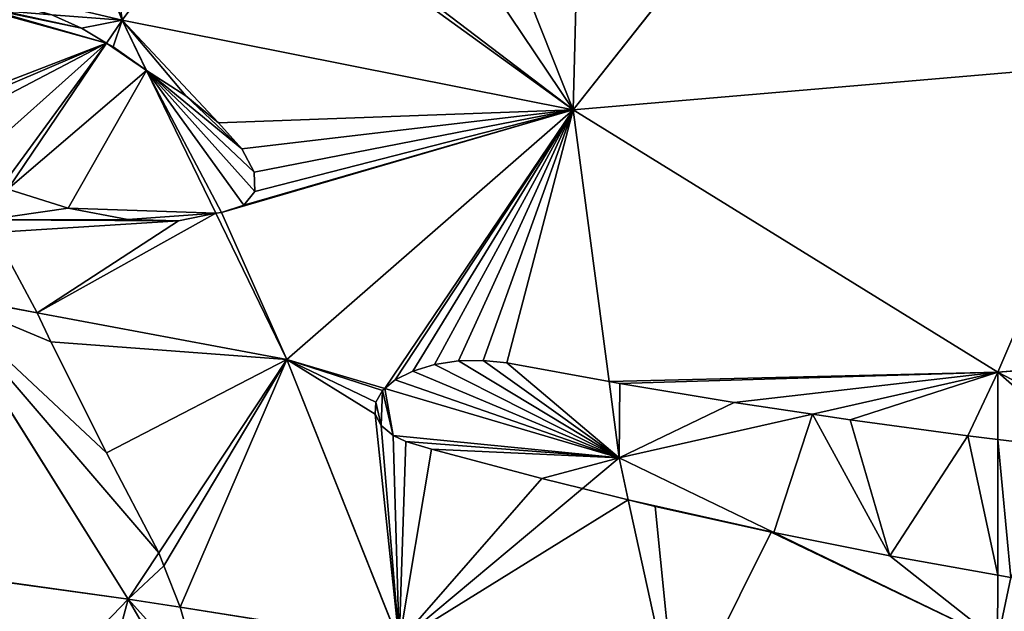
# Model space of a CAD drawing. Extents: x -2 to 26, y -1.7 to 10.7.
# Drawn here: x 7.5 to 7.5, y 2.3 to 2.4 of the extents above; entities that cross this region are included whole.
import ezdxf

# ---------------------------------------------------------------- set-up
doc = ezdxf.new("R2010")
doc.units = 0
doc.layers.get('0').update_dxf_attribs({"color": 13, "linetype": 'CONTINUOUS'})

msp = doc.modelspace()

# ---------------------------------------------------------------- linework, layer by layer
for p, q in [((7.538518, 2.3995, 0.233663), (7.505276, 2.357369, 0.183032)), ((7.461485, 2.366085, 0.155083), (7.452813, 2.388368, 0.171251)), ((7.472636, 2.381021, 0.181737), (7.461485, 2.366085, 0.155083)), ((7.496055, 2.380626, 0.201543), (7.505276, 2.357369, 0.183032)), ((7.461485, 2.366085, 0.155083), (7.431974, 2.373037, 0.124229)), ((7.454678, 2.366591, 0.146658), (7.457544, 2.36531, 0.148932)), ((7.459977, 2.363852, 0.150421), (7.461485, 2.366085, 0.155083)), ((7.461485, 2.366085, 0.155083), (7.463857, 2.361197, 0.152137)), ((7.505276, 2.357369, 0.183032), (7.461485, 2.366085, 0.155083)), ((7.457544, 2.36531, 0.148932), (7.459977, 2.363852, 0.150421)), ((7.450406, 2.349679, 0.120835), (7.459977, 2.363852, 0.150421)), ((7.459977, 2.363852, 0.150421), (7.460623, 2.363483, 0.150797)), ((7.460623, 2.363483, 0.150797), (7.463811, 2.361236, 0.152126)), ((7.463811, 2.361236, 0.152126), (7.463857, 2.361197, 0.152137)), ((7.463857, 2.361197, 0.152137), (7.467659, 2.358722, 0.152828)), ((7.463857, 2.361197, 0.152137), (7.470583, 2.347337, 0.143785)), ((7.559356, 2.362007, 0.20087), (7.505276, 2.357369, 0.183032)), ((7.546479, 2.331903, 0.176209), (7.559356, 2.362007, 0.20087)), ((7.467659, 2.358722, 0.152828), (7.470833, 2.356111, 0.152856)), ((7.477478, 2.333129, 0.135222), (7.505276, 2.357369, 0.183032)), ((7.505276, 2.357369, 0.183032), (7.546479, 2.331903, 0.176209)), ((7.505276, 2.357369, 0.183032), (7.508745, 2.330997, 0.163321)), ((7.470833, 2.356111, 0.152856), (7.473102, 2.353583, 0.152206)), ((7.473102, 2.353583, 0.152206), (7.474312, 2.351309, 0.150925)), ((7.474312, 2.351309, 0.150925), (7.47438, 2.349443, 0.149098)), ((7.456239, 2.347833, 0.12604), (7.450406, 2.349679, 0.120835)), ((7.47438, 2.349443, 0.149098), (7.473302, 2.348115, 0.146851)), ((7.462032, 2.346721, 0.132091), (7.456239, 2.347833, 0.12604)), ((7.473302, 2.348115, 0.146851), (7.47115, 2.347413, 0.144337)), ((7.470583, 2.347337, 0.143785), (7.466975, 2.346579, 0.138241)), ((7.47115, 2.347413, 0.144337), (7.470583, 2.347337, 0.143785)), ((7.470583, 2.347337, 0.143785), (7.477478, 2.333129, 0.135222)), ((7.466975, 2.346579, 0.138241), (7.462032, 2.346721, 0.132091)), ((7.449034, 2.34545, 0.113906), (7.453243, 2.337667, 0.109767)), ((7.443524, 2.339486, 0.099559), (7.462086, 2.30985, 0.089567)), ((7.453243, 2.337667, 0.109767), (7.443524, 2.339486, 0.099559)), ((7.477478, 2.333129, 0.135222), (7.453243, 2.337667, 0.109767)), ((7.453243, 2.337667, 0.109767), (7.454578, 2.334838, 0.108263)), ((7.595205, 2.335493, 0.184447), (7.546479, 2.331903, 0.176209)), ((7.454578, 2.334838, 0.108263), (7.459967, 2.324047, 0.102897)), ((7.465064, 2.314354, 0.098399), (7.477478, 2.333129, 0.135222)), ((7.477478, 2.333129, 0.135222), (7.486994, 2.330305, 0.141874)), ((7.488377, 2.305694, 0.123561), (7.477478, 2.333129, 0.135222)), ((7.489713, 2.331998, 0.145958), (7.49181, 2.332627, 0.148517)), ((7.49181, 2.332627, 0.148517), (7.494136, 2.332983, 0.151057)), ((7.494136, 2.332983, 0.151057), (7.496534, 2.333041, 0.153405)), ((7.496534, 2.333041, 0.153405), (7.49884, 2.332797, 0.155402)), ((7.49884, 2.332797, 0.155402), (7.508745, 2.330997, 0.163321)), ((7.487989, 2.331138, 0.143556), (7.489713, 2.331998, 0.145958)), ((7.528479, 2.327818, 0.167176), (7.546479, 2.331903, 0.176209)), ((7.546479, 2.331903, 0.176209), (7.546474, 2.325356, 0.172457)), ((7.546479, 2.331903, 0.176209), (7.562499, 2.323509, 0.173618)), ((7.486994, 2.330305, 0.141874), (7.487989, 2.331138, 0.143556)), ((7.508745, 2.330997, 0.163321), (7.509789, 2.330807, 0.163508)), ((7.508745, 2.330997, 0.163321), (7.509723, 2.323561, 0.157764)), ((7.509789, 2.330807, 0.163508), (7.520899, 2.328962, 0.165634)), ((7.486097, 2.328973, 0.139973), (7.486756, 2.330106, 0.141493)), ((7.486756, 2.330106, 0.141493), (7.486994, 2.330305, 0.141874)), ((7.486994, 2.330305, 0.141874), (7.509723, 2.323561, 0.157764)), ((7.486057, 2.327815, 0.139013), (7.486097, 2.328973, 0.139973)), ((7.520899, 2.328962, 0.165634), (7.528479, 2.327818, 0.167176)), ((7.486639, 2.326711, 0.138678), (7.486057, 2.327815, 0.139013)), ((7.509723, 2.323561, 0.157764), (7.528479, 2.327818, 0.167176)), ((7.528479, 2.327818, 0.167176), (7.532158, 2.327263, 0.168226)), ((7.532158, 2.327263, 0.168226), (7.543559, 2.32571, 0.171576)), ((7.487803, 2.325737, 0.138992), (7.486639, 2.326711, 0.138678)), ((7.48902, 2.325169, 0.139678), (7.487803, 2.325737, 0.138992)), ((7.491527, 2.32443, 0.141434), (7.48902, 2.325169, 0.139678)), ((7.543559, 2.32571, 0.171576), (7.546474, 2.325356, 0.172457)), ((7.546474, 2.325356, 0.172457), (7.546464, 2.312176, 0.164905)), ((7.546474, 2.325356, 0.172457), (7.55509, 2.324307, 0.173049)), ((7.459967, 2.324047, 0.102897), (7.465064, 2.314354, 0.098399)), ((7.502225, 2.32155, 0.149147), (7.491527, 2.32443, 0.141434)), ((7.509723, 2.323561, 0.157764), (7.506167, 2.320584, 0.152065)), ((7.509723, 2.323561, 0.157764), (7.510614, 2.319495, 0.155783)), ((7.524735, 2.316305, 0.15919), (7.509723, 2.323561, 0.157764)), ((7.506167, 2.320584, 0.152065), (7.502225, 2.32155, 0.149147)), ((7.506167, 2.320584, 0.152065), (7.488377, 2.305694, 0.123561)), ((7.510614, 2.319495, 0.155783), (7.506167, 2.320584, 0.152065)), ((7.513211, 2.318858, 0.156382), (7.510614, 2.319495, 0.155783)), ((7.510614, 2.319495, 0.155783), (7.515336, 2.297937, 0.145285)), ((7.524468, 2.316358, 0.159122), (7.513211, 2.318858, 0.156382)), ((7.524735, 2.316305, 0.15919), (7.524468, 2.316358, 0.159122)), ((7.546459, 2.305805, 0.161254), (7.524735, 2.316305, 0.15919)), ((7.53598, 2.314054, 0.162083), (7.524735, 2.316305, 0.15919)), ((7.462086, 2.30985, 0.089567), (7.465064, 2.314354, 0.098399)), ((7.465064, 2.314354, 0.098399), (7.465533, 2.313087, 0.097811)), ((7.546464, 2.312176, 0.164905), (7.53598, 2.314054, 0.162083)), ((7.465533, 2.313087, 0.097811), (7.467116, 2.309055, 0.096071)), ((7.462086, 2.30985, 0.089567), (7.447959, 2.311834, 0.068751)), ((7.546464, 2.312176, 0.164905), (7.546459, 2.305805, 0.161254)), ((7.547729, 2.31195, 0.164951), (7.546464, 2.312176, 0.164905)), ((7.457142, 2.291239, 0.058533), (7.462086, 2.30985, 0.089567)), ((7.472141, 2.292491, 0.089218), (7.462086, 2.30985, 0.089567)), ((7.462086, 2.30985, 0.089567), (7.467116, 2.309055, 0.096071)), ((7.467116, 2.309055, 0.096071), (7.469177, 2.301967, 0.093011)), ((7.467116, 2.309055, 0.096071), (7.488377, 2.305694, 0.123561))]:
    msp.add_line(p, q)

# ---------------------------------------------------------------- meshes
at = {"color": 155}
mesh = msp.add_polyface(dxfattribs=at)
corners = [(7.505276, 2.357369, 0.183032), (7.505944, 2.383754, 0.207843), (7.496055, 2.380626, 0.201543), (7.538518, 2.3995, 0.233663), (7.519208, 2.392546, 0.220574), (7.524471, 2.400019, 0.229337)]
mesh.append_faces([[corners[k] for k in face] for face in [(0, 1, 2), (4, 3, 5)]], dxfattribs={"vtx0": -1, "color": 155})
mesh.append_faces([[corners[k] for k in face] for face in [(1, 3, 4)]], dxfattribs={"vtx0": -1, "vtx1": -1, "color": 155})
mesh.append_faces([[corners[k] for k in face] for face in [(1, 0, 3)]], dxfattribs={"vtx0": -1, "vtx2": -1, "color": 155})
mesh = msp.add_polyface(dxfattribs=at)
corners = [(7.538518, 2.3995, 0.233663), (7.505276, 2.357369, 0.183032), (7.559356, 2.362007, 0.20087)]
mesh.append_faces([[corners[k] for k in face] for face in [(0, 1, 2)]], dxfattribs={"color": 155})
mesh = msp.add_polyface(dxfattribs=at)
corners = [(7.591941, 2.398431, 0.239064), (7.538518, 2.3995, 0.233663), (7.559356, 2.362007, 0.20087)]
mesh.append_faces([[corners[k] for k in face] for face in [(0, 1, 2)]], dxfattribs={"color": 155})
mesh = msp.add_polyface(dxfattribs=at)
corners = [(7.452813, 2.388368, 0.171251), (7.431974, 2.373037, 0.124229), (7.461485, 2.366085, 0.155083), (7.431458, 2.373271, 0.12383), (7.42683, 2.375634, 0.120576), (7.424785, 2.376788, 0.119277), (7.443311, 2.394652, 0.16636), (7.43854, 2.398835, 0.165186)]
mesh.append_faces([[corners[k] for k in face] for face in [(0, 1, 2), (5, 6, 7)]], dxfattribs={"vtx0": -1, "color": 155})
mesh.append_faces([[corners[k] for k in face] for face in [(1, 0, 3), (3, 0, 4), (4, 0, 5)]], dxfattribs={"vtx0": -1, "vtx1": -1, "color": 155})
mesh.append_faces([[corners[k] for k in face] for face in [(5, 0, 6)]], dxfattribs={"vtx0": -1, "vtx2": -1, "color": 155})
mesh = msp.add_polyface(dxfattribs=at)
corners = [(7.461485, 2.366085, 0.155083), (7.458718, 2.385342, 0.173464), (7.452813, 2.388368, 0.171251), (7.472636, 2.381021, 0.181737)]
mesh.append_faces([[corners[k] for k in face] for face in [(0, 1, 2), (1, 0, 3)]], dxfattribs={"vtx0": -1, "color": 155})
mesh = msp.add_polyface(dxfattribs=at)
corners = [(7.505276, 2.357369, 0.183032), (7.472636, 2.381021, 0.181737), (7.461485, 2.366085, 0.155083), (7.475169, 2.380317, 0.183126), (7.49052, 2.379364, 0.195318), (7.496055, 2.380626, 0.201543)]
mesh.append_faces([[corners[k] for k in face] for face in [(0, 1, 2), (4, 0, 5)]], dxfattribs={"vtx0": -1, "color": 155})
mesh.append_faces([[corners[k] for k in face] for face in [(1, 0, 3), (3, 0, 4)]], dxfattribs={"vtx0": -1, "vtx1": -1, "color": 155})
at = {"color": 18}
mesh = msp.add_polyface(dxfattribs=at)
corners = [(7.452188, 2.36724, 0.144129), (7.449873, 2.367007, 0.140781), (7.454678, 2.366591, 0.146658), (7.450244, 2.367213, 0.141519), (7.459977, 2.363852, 0.150421), (7.449769, 2.349889, 0.120241), (7.450406, 2.349679, 0.120835), (7.446142, 2.35148, 0.117326), (7.437367, 2.352009, 0.106317), (7.436011, 2.353613, 0.106432), (7.435232, 2.354314, 0.106233), (7.444218, 2.368239, 0.134749), (7.44017, 2.369556, 0.13095), (7.423667, 2.374995, 0.115543), (7.448008, 2.367301, 0.138658), (7.457544, 2.36531, 0.148932), (7.435905, 2.371239, 0.127299), (7.431974, 2.373037, 0.124229), (7.448394, 2.346698, 0.114614), (7.440598, 2.344719, 0.101914), (7.443524, 2.339486, 0.099559), (7.440272, 2.346306, 0.103374), (7.439572, 2.348226, 0.104735), (7.438581, 2.350171, 0.105738)]
mesh.append_faces([[corners[k] for k in face] for face in [(1, 0, 3), (4, 5, 6), (13, 16, 17), (18, 19, 20)]], dxfattribs={"vtx0": -1, "color": 18})
mesh.append_faces([[corners[k] for k in face] for face in [(0, 1, 2), (5, 4, 7), (8, 4, 9), (9, 4, 10), (10, 12, 13), (11, 4, 14), (14, 15, 1), (19, 18, 21), (21, 18, 22), (22, 7, 23), (23, 7, 8)]], dxfattribs={"vtx0": -1, "vtx1": -1, "color": 18})
mesh.append_faces([[corners[k] for k in face] for face in [(7, 4, 8), (10, 4, 11)]], dxfattribs={"vtx0": -1, "vtx1": -1, "vtx2": -1, "color": 18})
mesh.append_faces([[corners[k] for k in face] for face in [(10, 11, 12), (14, 4, 15), (1, 15, 2), (13, 12, 16), (22, 18, 7)]], dxfattribs={"vtx0": -1, "vtx2": -1, "color": 18})
at = {"color": 155}
mesh = msp.add_polyface(dxfattribs=at)
corners = [(7.461485, 2.366085, 0.155083), (7.457544, 2.36531, 0.148932), (7.459977, 2.363852, 0.150421), (7.454678, 2.366591, 0.146658), (7.431974, 2.373037, 0.124229), (7.452188, 2.36724, 0.144129), (7.448008, 2.367301, 0.138658), (7.444218, 2.368239, 0.134749), (7.44017, 2.369556, 0.13095), (7.435905, 2.371239, 0.127299), (7.450244, 2.367213, 0.141519), (7.449873, 2.367007, 0.140781)]
mesh.append_faces([[corners[k] for k in face] for face in [(0, 1, 2), (8, 4, 9), (10, 6, 11)]], dxfattribs={"vtx0": -1, "color": 155})
mesh.append_faces([[corners[k] for k in face] for face in [(1, 0, 3), (3, 4, 5), (6, 4, 7), (7, 4, 8)]], dxfattribs={"vtx0": -1, "vtx1": -1, "color": 155})
mesh.append_faces([[corners[k] for k in face] for face in [(5, 4, 6)]], dxfattribs={"vtx0": -1, "vtx1": -1, "vtx2": -1, "color": 155})
mesh.append_faces([[corners[k] for k in face] for face in [(3, 0, 4), (6, 10, 5)]], dxfattribs={"vtx0": -1, "vtx2": -1, "color": 155})
mesh = msp.add_polyface(dxfattribs=at)
corners = [(7.461485, 2.366085, 0.155083), (7.463811, 2.361236, 0.152126), (7.463857, 2.361197, 0.152137), (7.460623, 2.363483, 0.150797), (7.459977, 2.363852, 0.150421)]
mesh.append_faces([[corners[k] for k in face] for face in [(0, 1, 2), (3, 0, 4)]], dxfattribs={"vtx0": -1, "color": 155})
mesh.append_faces([[corners[k] for k in face] for face in [(1, 0, 3)]], dxfattribs={"vtx0": -1, "vtx1": -1, "color": 155})
mesh = msp.add_polyface(dxfattribs=at)
corners = [(7.477478, 2.333129, 0.135222), (7.47115, 2.347413, 0.144337), (7.470583, 2.347337, 0.143785), (7.505276, 2.357369, 0.183032), (7.473302, 2.348115, 0.146851), (7.47438, 2.349443, 0.149098), (7.474312, 2.351309, 0.150925), (7.473102, 2.353583, 0.152206), (7.470833, 2.356111, 0.152856), (7.461485, 2.366085, 0.155083), (7.467659, 2.358722, 0.152828), (7.463857, 2.361197, 0.152137)]
mesh.append_faces([[corners[k] for k in face] for face in [(0, 1, 2), (10, 9, 11)]], dxfattribs={"vtx0": -1, "color": 155})
mesh.append_faces([[corners[k] for k in face] for face in [(1, 3, 4), (4, 3, 5), (5, 3, 6), (6, 3, 7), (7, 3, 8)]], dxfattribs={"vtx0": -1, "vtx1": -1, "color": 155})
mesh.append_faces([[corners[k] for k in face] for face in [(1, 0, 3), (8, 3, 9), (9, 10, 8)]], dxfattribs={"vtx0": -1, "vtx2": -1, "color": 155})
at = {"color": 18}
mesh = msp.add_polyface(dxfattribs=at)
corners = [(7.470583, 2.347337, 0.143785), (7.462032, 2.346721, 0.132091), (7.466975, 2.346579, 0.138241), (7.456239, 2.347833, 0.12604), (7.463857, 2.361197, 0.152137), (7.450406, 2.349679, 0.120835), (7.459977, 2.363852, 0.150421), (7.463811, 2.361236, 0.152126), (7.460623, 2.363483, 0.150797)]
mesh.append_faces([[corners[k] for k in face] for face in [(0, 1, 2), (6, 7, 8)]], dxfattribs={"vtx0": -1, "color": 18})
mesh.append_faces([[corners[k] for k in face] for face in [(1, 0, 3), (3, 4, 5), (5, 4, 6)]], dxfattribs={"vtx0": -1, "vtx1": -1, "color": 18})
mesh.append_faces([[corners[k] for k in face] for face in [(3, 0, 4), (6, 4, 7)]], dxfattribs={"vtx0": -1, "vtx2": -1, "color": 18})
mesh = msp.add_polyface(dxfattribs=at)
corners = [(7.47115, 2.347413, 0.144337), (7.463857, 2.361197, 0.152137), (7.470583, 2.347337, 0.143785), (7.473302, 2.348115, 0.146851), (7.47438, 2.349443, 0.149098), (7.474312, 2.351309, 0.150925), (7.473102, 2.353583, 0.152206), (7.467659, 2.358722, 0.152828), (7.470833, 2.356111, 0.152856)]
mesh.append_faces([[corners[k] for k in face] for face in [(0, 1, 2), (7, 6, 8)]], dxfattribs={"vtx0": -1, "color": 18})
mesh.append_faces([[corners[k] for k in face] for face in [(1, 6, 7)]], dxfattribs={"vtx0": -1, "vtx1": -1, "color": 18})
mesh.append_faces([[corners[k] for k in face] for face in [(1, 0, 3), (1, 3, 4), (1, 4, 5), (1, 5, 6)]], dxfattribs={"vtx0": -1, "vtx2": -1, "color": 18})
at = {"color": 155}
mesh = msp.add_polyface(dxfattribs=at)
corners = [(7.559356, 2.362007, 0.20087), (7.505276, 2.357369, 0.183032), (7.546479, 2.331903, 0.176209)]
mesh.append_faces([[corners[k] for k in face] for face in [(0, 1, 2)]], dxfattribs={"color": 155})
mesh = msp.add_polyface(dxfattribs=at)
corners = [(7.595205, 2.335493, 0.184447), (7.559356, 2.362007, 0.20087), (7.546479, 2.331903, 0.176209)]
mesh.append_faces([[corners[k] for k in face] for face in [(0, 1, 2)]], dxfattribs={"color": 155})
mesh = msp.add_polyface(dxfattribs=at)
corners = [(7.486994, 2.330305, 0.141874), (7.505276, 2.357369, 0.183032), (7.477478, 2.333129, 0.135222), (7.487989, 2.331138, 0.143556), (7.489713, 2.331998, 0.145958), (7.49181, 2.332627, 0.148517), (7.494136, 2.332983, 0.151057), (7.496534, 2.333041, 0.153405), (7.49884, 2.332797, 0.155402), (7.508745, 2.330997, 0.163321)]
mesh.append_faces([[corners[k] for k in face] for face in [(0, 1, 2), (1, 8, 9)]], dxfattribs={"vtx0": -1, "color": 155})
mesh.append_faces([[corners[k] for k in face] for face in [(1, 0, 3), (1, 3, 4), (1, 4, 5), (1, 5, 6), (1, 6, 7), (1, 7, 8)]], dxfattribs={"vtx0": -1, "vtx2": -1, "color": 155})
mesh = msp.add_polyface(dxfattribs=at)
corners = [(7.508745, 2.330997, 0.163321), (7.546479, 2.331903, 0.176209), (7.505276, 2.357369, 0.183032), (7.509789, 2.330807, 0.163508), (7.520899, 2.328962, 0.165634), (7.528479, 2.327818, 0.167176)]
mesh.append_faces([[corners[k] for k in face] for face in [(0, 1, 2), (1, 4, 5)]], dxfattribs={"vtx0": -1, "color": 155})
mesh.append_faces([[corners[k] for k in face] for face in [(1, 0, 3), (1, 3, 4)]], dxfattribs={"vtx0": -1, "vtx2": -1, "color": 155})
mesh = msp.add_polyface(dxfattribs=at)
corners = [(7.470583, 2.347337, 0.143785), (7.453243, 2.337667, 0.109767), (7.477478, 2.333129, 0.135222), (7.466975, 2.346579, 0.138241), (7.449034, 2.34545, 0.113906), (7.448394, 2.346698, 0.114614), (7.462032, 2.346721, 0.132091), (7.456239, 2.347833, 0.12604), (7.450406, 2.349679, 0.120835)]
mesh.append_faces([[corners[k] for k in face] for face in [(0, 1, 2), (5, 7, 8)]], dxfattribs={"vtx0": -1, "color": 155})
mesh.append_faces([[corners[k] for k in face] for face in [(1, 3, 4)]], dxfattribs={"vtx0": -1, "vtx1": -1, "color": 155})
mesh.append_faces([[corners[k] for k in face] for face in [(1, 0, 3), (3, 5, 4), (5, 3, 6), (5, 6, 7)]], dxfattribs={"vtx0": -1, "vtx2": -1, "color": 155})
at = {"color": 18}
mesh = msp.add_polyface(dxfattribs=at)
corners = [(7.449034, 2.34545, 0.113906), (7.443524, 2.339486, 0.099559), (7.453243, 2.337667, 0.109767), (7.448394, 2.346698, 0.114614)]
mesh.append_faces([[corners[k] for k in face] for face in [(0, 1, 2), (1, 0, 3)]], dxfattribs={"vtx0": -1, "color": 18})
mesh = msp.add_polyface(dxfattribs=at)
corners = [(7.443524, 2.339486, 0.099559), (7.447959, 2.311834, 0.068751), (7.462086, 2.30985, 0.089567), (7.442483, 2.322967, 0.075002), (7.441087, 2.325984, 0.076841), (7.440914, 2.329847, 0.081891), (7.440857, 2.332719, 0.085763)]
mesh.append_faces([[corners[k] for k in face] for face in [(0, 1, 2), (5, 0, 6)]], dxfattribs={"vtx0": -1, "color": 18})
mesh.append_faces([[corners[k] for k in face] for face in [(1, 0, 3), (3, 0, 4), (4, 0, 5)]], dxfattribs={"vtx0": -1, "vtx1": -1, "color": 18})
mesh = msp.add_polyface(dxfattribs=at)
corners = [(7.465064, 2.314354, 0.098399), (7.443524, 2.339486, 0.099559), (7.462086, 2.30985, 0.089567), (7.459967, 2.324047, 0.102897), (7.454578, 2.334838, 0.108263), (7.453243, 2.337667, 0.109767)]
mesh.append_faces([[corners[k] for k in face] for face in [(0, 1, 2), (1, 4, 5)]], dxfattribs={"vtx0": -1, "color": 18})
mesh.append_faces([[corners[k] for k in face] for face in [(1, 0, 3), (1, 3, 4)]], dxfattribs={"vtx0": -1, "vtx2": -1, "color": 18})
at = {"color": 155}
mesh = msp.add_polyface(dxfattribs=at)
corners = [(7.477478, 2.333129, 0.135222), (7.459967, 2.324047, 0.102897), (7.465064, 2.314354, 0.098399), (7.454578, 2.334838, 0.108263), (7.453243, 2.337667, 0.109767)]
mesh.append_faces([[corners[k] for k in face] for face in [(0, 1, 2), (3, 0, 4)]], dxfattribs={"vtx0": -1, "color": 155})
mesh.append_faces([[corners[k] for k in face] for face in [(1, 0, 3)]], dxfattribs={"vtx0": -1, "vtx1": -1, "color": 155})
mesh = msp.add_polyface(dxfattribs=at)
corners = [(7.562499, 2.323509, 0.173618), (7.595205, 2.335493, 0.184447), (7.546479, 2.331903, 0.176209), (7.566741, 2.323053, 0.17391), (7.578502, 2.32195, 0.174808), (7.590364, 2.320999, 0.175804), (7.591507, 2.320923, 0.175909)]
mesh.append_faces([[corners[k] for k in face] for face in [(0, 1, 2), (1, 5, 6)]], dxfattribs={"vtx0": -1, "color": 155})
mesh.append_faces([[corners[k] for k in face] for face in [(1, 0, 3), (1, 3, 4), (1, 4, 5)]], dxfattribs={"vtx0": -1, "vtx2": -1, "color": 155})
mesh = msp.add_polyface(dxfattribs=at)
corners = [(7.477478, 2.333129, 0.135222), (7.467116, 2.309055, 0.096071), (7.488377, 2.305694, 0.123561), (7.465533, 2.313087, 0.097811), (7.465064, 2.314354, 0.098399)]
mesh.append_faces([[corners[k] for k in face] for face in [(0, 1, 2), (3, 0, 4)]], dxfattribs={"vtx0": -1, "color": 155})
mesh.append_faces([[corners[k] for k in face] for face in [(1, 0, 3)]], dxfattribs={"vtx0": -1, "vtx1": -1, "color": 155})
mesh = msp.add_polyface(dxfattribs=at)
corners = [(7.488377, 2.305694, 0.123561), (7.486057, 2.327815, 0.139013), (7.477478, 2.333129, 0.135222), (7.486639, 2.326711, 0.138678), (7.487803, 2.325737, 0.138992), (7.48902, 2.325169, 0.139678), (7.491527, 2.32443, 0.141434), (7.502225, 2.32155, 0.149147), (7.506167, 2.320584, 0.152065), (7.486756, 2.330106, 0.141493), (7.486994, 2.330305, 0.141874), (7.486097, 2.328973, 0.139973)]
mesh.append_faces([[corners[k] for k in face] for face in [(7, 0, 8), (2, 9, 10)]], dxfattribs={"vtx0": -1, "color": 155})
mesh.append_faces([[corners[k] for k in face] for face in [(0, 1, 2), (1, 0, 3), (3, 0, 4), (4, 0, 5), (5, 0, 6), (6, 0, 7), (9, 2, 11), (11, 2, 1)]], dxfattribs={"vtx0": -1, "vtx1": -1, "color": 155})
at = {"color": 169}
mesh = msp.add_polyface(dxfattribs=at)
corners = [(7.509723, 2.323561, 0.157764), (7.487989, 2.331138, 0.143556), (7.486994, 2.330305, 0.141874), (7.489713, 2.331998, 0.145958), (7.49181, 2.332627, 0.148517), (7.494136, 2.332983, 0.151057), (7.496534, 2.333041, 0.153405), (7.49884, 2.332797, 0.155402), (7.508745, 2.330997, 0.163321)]
mesh.append_faces([[corners[k] for k in face] for face in [(0, 1, 2), (7, 0, 8)]], dxfattribs={"vtx0": -1, "color": 169})
mesh.append_faces([[corners[k] for k in face] for face in [(1, 0, 3), (3, 0, 4), (4, 0, 5), (5, 0, 6), (6, 0, 7)]], dxfattribs={"vtx0": -1, "vtx1": -1, "color": 169})
at = {"color": 155}
mesh = msp.add_polyface(dxfattribs=at)
corners = [(7.532158, 2.327263, 0.168226), (7.546479, 2.331903, 0.176209), (7.528479, 2.327818, 0.167176), (7.543559, 2.32571, 0.171576), (7.546474, 2.325356, 0.172457)]
mesh.append_faces([[corners[k] for k in face] for face in [(0, 1, 2), (1, 3, 4)]], dxfattribs={"vtx0": -1, "color": 155})
mesh.append_faces([[corners[k] for k in face] for face in [(1, 0, 3)]], dxfattribs={"vtx0": -1, "vtx2": -1, "color": 155})
mesh = msp.add_polyface(dxfattribs=at)
corners = [(7.55509, 2.324307, 0.173049), (7.546479, 2.331903, 0.176209), (7.546474, 2.325356, 0.172457), (7.562499, 2.323509, 0.173618)]
mesh.append_faces([[corners[k] for k in face] for face in [(0, 1, 2), (1, 0, 3)]], dxfattribs={"vtx0": -1, "color": 155})
at = {"color": 169}
mesh = msp.add_polyface(dxfattribs=at)
corners = [(7.509723, 2.323561, 0.157764), (7.509789, 2.330807, 0.163508), (7.508745, 2.330997, 0.163321), (7.520899, 2.328962, 0.165634), (7.528479, 2.327818, 0.167176)]
mesh.append_faces([[corners[k] for k in face] for face in [(0, 1, 2), (3, 0, 4)]], dxfattribs={"vtx0": -1, "color": 169})
mesh.append_faces([[corners[k] for k in face] for face in [(1, 0, 3)]], dxfattribs={"vtx0": -1, "vtx1": -1, "color": 169})
mesh = msp.add_polyface(dxfattribs=at)
corners = [(7.486639, 2.326711, 0.138678), (7.486097, 2.328973, 0.139973), (7.486057, 2.327815, 0.139013), (7.486756, 2.330106, 0.141493), (7.487803, 2.325737, 0.138992), (7.486994, 2.330305, 0.141874), (7.509723, 2.323561, 0.157764), (7.48902, 2.325169, 0.139678), (7.491527, 2.32443, 0.141434), (7.502225, 2.32155, 0.149147), (7.506167, 2.320584, 0.152065)]
mesh.append_faces([[corners[k] for k in face] for face in [(0, 1, 2), (6, 9, 10)]], dxfattribs={"vtx0": -1, "color": 169})
mesh.append_faces([[corners[k] for k in face] for face in [(1, 0, 3), (3, 4, 5), (5, 4, 6)]], dxfattribs={"vtx0": -1, "vtx1": -1, "color": 169})
mesh.append_faces([[corners[k] for k in face] for face in [(3, 0, 4), (6, 4, 7), (6, 7, 8), (6, 8, 9)]], dxfattribs={"vtx0": -1, "vtx2": -1, "color": 169})
mesh = msp.add_polyface(dxfattribs=at)
corners = [(7.524735, 2.316305, 0.15919), (7.528479, 2.327818, 0.167176), (7.509723, 2.323561, 0.157764), (7.53598, 2.314054, 0.162083), (7.532158, 2.327263, 0.168226), (7.543559, 2.32571, 0.171576), (7.546464, 2.312176, 0.164905), (7.546474, 2.325356, 0.172457)]
mesh.append_faces([[corners[k] for k in face] for face in [(0, 1, 2), (5, 6, 7)]], dxfattribs={"vtx0": -1, "color": 169})
mesh.append_faces([[corners[k] for k in face] for face in [(1, 3, 4), (4, 3, 5)]], dxfattribs={"vtx0": -1, "vtx1": -1, "color": 169})
mesh.append_faces([[corners[k] for k in face] for face in [(1, 0, 3), (5, 3, 6)]], dxfattribs={"vtx0": -1, "vtx2": -1, "color": 169})
mesh = msp.add_polyface(dxfattribs=at)
corners = [(7.547729, 2.31195, 0.164951), (7.546474, 2.325356, 0.172457), (7.546464, 2.312176, 0.164905), (7.55509, 2.324307, 0.173049), (7.559699, 2.310047, 0.165518), (7.562499, 2.323509, 0.173618), (7.57187, 2.30835, 0.166231), (7.588682, 2.30979, 0.169384), (7.572552, 2.308268, 0.166278)]
mesh.append_faces([[corners[k] for k in face] for face in [(0, 1, 2), (7, 6, 8)]], dxfattribs={"vtx0": -1, "color": 169})
mesh.append_faces([[corners[k] for k in face] for face in [(1, 0, 3), (3, 4, 5), (5, 6, 7)]], dxfattribs={"vtx0": -1, "vtx1": -1, "color": 169})
mesh.append_faces([[corners[k] for k in face] for face in [(3, 0, 4), (5, 4, 6)]], dxfattribs={"vtx0": -1, "vtx2": -1, "color": 169})
mesh = msp.add_polyface(dxfattribs=at)
corners = [(7.509723, 2.323561, 0.157764), (7.506167, 2.320584, 0.152065), (7.510614, 2.319495, 0.155783)]
mesh.append_faces([[corners[k] for k in face] for face in [(0, 1, 2)]], dxfattribs={"color": 169})
mesh = msp.add_polyface(dxfattribs=at)
corners = [(7.510614, 2.319495, 0.155783), (7.524735, 2.316305, 0.15919), (7.509723, 2.323561, 0.157764), (7.513211, 2.318858, 0.156382), (7.524468, 2.316358, 0.159122)]
mesh.append_faces([[corners[k] for k in face] for face in [(0, 1, 2), (1, 3, 4)]], dxfattribs={"vtx0": -1, "color": 169})
mesh.append_faces([[corners[k] for k in face] for face in [(1, 0, 3)]], dxfattribs={"vtx0": -1, "vtx2": -1, "color": 169})
at = {"color": 155}
mesh = msp.add_polyface(dxfattribs=at)
corners = [(7.510614, 2.319495, 0.155783), (7.488377, 2.305694, 0.123561), (7.515336, 2.297937, 0.145285), (7.506167, 2.320584, 0.152065)]
mesh.append_faces([[corners[k] for k in face] for face in [(0, 1, 2), (1, 0, 3)]], dxfattribs={"vtx0": -1, "color": 155})
mesh = msp.add_polyface(dxfattribs=at)
corners = [(7.515336, 2.297937, 0.145285), (7.513211, 2.318858, 0.156382), (7.510614, 2.319495, 0.155783), (7.524468, 2.316358, 0.159122), (7.546459, 2.305805, 0.161254), (7.524735, 2.316305, 0.15919)]
mesh.append_faces([[corners[k] for k in face] for face in [(0, 1, 2), (3, 4, 5)]], dxfattribs={"vtx0": -1, "color": 155})
mesh.append_faces([[corners[k] for k in face] for face in [(1, 0, 3)]], dxfattribs={"vtx0": -1, "vtx1": -1, "color": 155})
mesh.append_faces([[corners[k] for k in face] for face in [(3, 0, 4)]], dxfattribs={"vtx0": -1, "vtx2": -1, "color": 155})
mesh = msp.add_polyface(dxfattribs=at)
corners = [(7.546459, 2.305805, 0.161254), (7.53598, 2.314054, 0.162083), (7.524735, 2.316305, 0.15919), (7.546464, 2.312176, 0.164905)]
mesh.append_faces([[corners[k] for k in face] for face in [(0, 1, 2), (1, 0, 3)]], dxfattribs={"vtx0": -1, "color": 155})
at = {"color": 18}
mesh = msp.add_polyface(dxfattribs=at)
corners = [(7.465533, 2.313087, 0.097811), (7.462086, 2.30985, 0.089567), (7.467116, 2.309055, 0.096071), (7.465064, 2.314354, 0.098399)]
mesh.append_faces([[corners[k] for k in face] for face in [(0, 1, 2), (1, 0, 3)]], dxfattribs={"vtx0": -1, "color": 18})
at = {"color": 22}
mesh = msp.add_polyface(dxfattribs=at)
corners = [(7.457142, 2.291239, 0.058533), (7.442115, 2.301635, 0.046585), (7.455059, 2.283396, 0.045456), (7.452955, 2.300323, 0.062816), (7.447983, 2.311775, 0.068718), (7.44198, 2.308486, 0.054792), (7.441986, 2.312673, 0.05995), (7.447959, 2.311834, 0.068751)]
mesh.append_faces([[corners[k] for k in face] for face in [(0, 1, 2), (6, 4, 7)]], dxfattribs={"vtx0": -1, "color": 22})
mesh.append_faces([[corners[k] for k in face] for face in [(1, 4, 5), (5, 4, 6)]], dxfattribs={"vtx0": -1, "vtx1": -1, "color": 22})
mesh.append_faces([[corners[k] for k in face] for face in [(1, 0, 3), (1, 3, 4)]], dxfattribs={"vtx0": -1, "vtx2": -1, "color": 22})
at = {"color": 18}
mesh = msp.add_polyface(dxfattribs=at)
corners = [(7.462086, 2.30985, 0.089567), (7.452955, 2.300323, 0.062816), (7.457142, 2.291239, 0.058533), (7.447983, 2.311775, 0.068718), (7.447959, 2.311834, 0.068751)]
mesh.append_faces([[corners[k] for k in face] for face in [(0, 1, 2), (3, 0, 4)]], dxfattribs={"vtx0": -1, "color": 18})
mesh.append_faces([[corners[k] for k in face] for face in [(1, 0, 3)]], dxfattribs={"vtx0": -1, "vtx1": -1, "color": 18})
at = {"color": 155}
mesh = msp.add_polyface(dxfattribs=at)
corners = [(7.546459, 2.305805, 0.161254), (7.547729, 2.31195, 0.164951), (7.546464, 2.312176, 0.164905), (7.559699, 2.310047, 0.165518), (7.57187, 2.30835, 0.166231), (7.572552, 2.308268, 0.166278)]
mesh.append_faces([[corners[k] for k in face] for face in [(0, 1, 2), (4, 0, 5)]], dxfattribs={"vtx0": -1, "color": 155})
mesh.append_faces([[corners[k] for k in face] for face in [(1, 0, 3), (3, 0, 4)]], dxfattribs={"vtx0": -1, "vtx1": -1, "color": 155})
at = {"color": 18}
mesh = msp.add_polyface(dxfattribs=at)
corners = [(7.475544, 2.283912, 0.085992), (7.458049, 2.28863, 0.057304), (7.459938, 2.283519, 0.055111), (7.47283, 2.290698, 0.0885), (7.457142, 2.291239, 0.058533), (7.472141, 2.292491, 0.089218), (7.462086, 2.30985, 0.089567)]
mesh.append_faces([[corners[k] for k in face] for face in [(0, 1, 2), (4, 5, 6)]], dxfattribs={"vtx0": -1, "color": 18})
mesh.append_faces([[corners[k] for k in face] for face in [(1, 3, 4)]], dxfattribs={"vtx0": -1, "vtx1": -1, "color": 18})
mesh.append_faces([[corners[k] for k in face] for face in [(1, 0, 3), (4, 3, 5)]], dxfattribs={"vtx0": -1, "vtx2": -1, "color": 18})
mesh = msp.add_polyface(dxfattribs=at)
corners = [(7.469177, 2.301967, 0.093011), (7.462086, 2.30985, 0.089567), (7.472141, 2.292491, 0.089218), (7.467116, 2.309055, 0.096071)]
mesh.append_faces([[corners[k] for k in face] for face in [(0, 1, 2), (1, 0, 3)]], dxfattribs={"vtx0": -1, "color": 18})
at = {"color": 155}
mesh = msp.add_polyface(dxfattribs=at)
corners = [(7.488377, 2.305694, 0.123561), (7.472141, 2.292491, 0.089218), (7.477088, 2.283951, 0.089046), (7.469177, 2.301967, 0.093011), (7.467116, 2.309055, 0.096071)]
mesh.append_faces([[corners[k] for k in face] for face in [(0, 1, 2), (3, 0, 4)]], dxfattribs={"vtx0": -1, "color": 155})
mesh.append_faces([[corners[k] for k in face] for face in [(1, 0, 3)]], dxfattribs={"vtx0": -1, "vtx1": -1, "color": 155})

doc.saveas('drawing.dxf')
